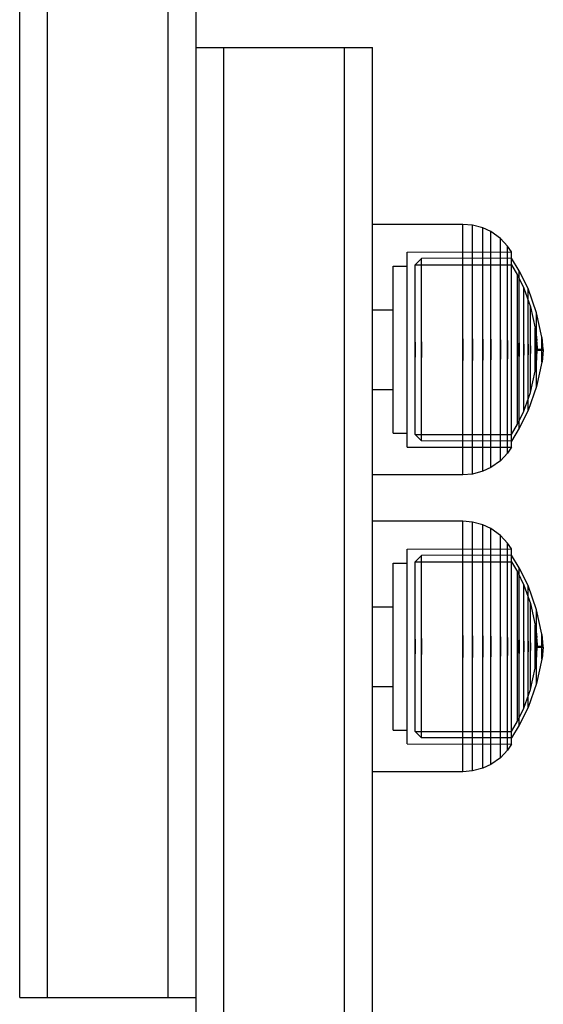
# Model space of a CAD drawing. Units: millimetres. Extents: x 1150 to 7032, y 1051 to 10426.
# Drawn here: x 4239 to 4296, y 3119 to 3225 of the extents above; entities that cross this region are included whole.
import ezdxf

# ---------------------------------------------------------------- set-up
doc = ezdxf.new("R2010")
doc.units = ezdxf.units.MM

msp = doc.modelspace()

# ---------------------------------------------------------------- linework, layer by layer
for p, q in [((4258.21, 3125.98), (4258.21, 3428.65)), ((4239.21, 3147.86), (4239.21, 3420.61)), ((4242.21, 3147.86), (4242.21, 3420.61)), ((4242.21, 3147.86), (4242.21, 3420.61)), ((4255.21, 3147.86), (4255.21, 3420.61)), ((4255.21, 3147.86), (4255.21, 3420.61)), ((4258.21, 3147.86), (4258.21, 3420.61)), ((4258.21, 3221.88), (4258.21, 3222.34)), ((4258.21, 3222.34), (4261.21, 3222.34)), ((4258.21, 3220.53), (4258.21, 3221.88)), ((4261.21, 3221.88), (4261.21, 3222.34)), ((4261.21, 3222.34), (4274.21, 3222.34)), ((4261.21, 3221.88), (4261.21, 3222.34)), ((4261.21, 3220.53), (4261.21, 3221.88)), ((4261.21, 3220.53), (4261.21, 3221.88)), ((4274.21, 3221.88), (4274.21, 3222.34)), ((4274.21, 3221.88), (4274.21, 3222.34)), ((4274.21, 3222.34), (4277.21, 3222.34)), ((4274.21, 3220.53), (4274.21, 3221.88)), ((4274.21, 3220.53), (4274.21, 3221.88)), ((4277.21, 3221.88), (4277.21, 3222.34)), ((4277.21, 3220.53), (4277.21, 3221.88)), ((4258.21, 3218.32), (4258.21, 3220.53)), ((4261.21, 3218.32), (4261.21, 3220.53)), ((4261.21, 3218.32), (4261.21, 3220.53)), ((4274.21, 3218.32), (4274.21, 3220.53)), ((4274.21, 3218.32), (4274.21, 3220.53)), ((4277.21, 3218.32), (4277.21, 3220.53)), ((4258.21, 3215.32), (4258.21, 3218.32)), ((4261.21, 3215.32), (4261.21, 3218.32)), ((4261.21, 3215.32), (4261.21, 3218.32)), ((4274.21, 3215.32), (4274.21, 3218.32)), ((4274.21, 3215.32), (4274.21, 3218.32)), ((4277.21, 3215.32), (4277.21, 3218.32)), ((4258.21, 3211.62), (4258.21, 3215.32)), ((4261.21, 3211.62), (4261.21, 3215.32)), ((4261.21, 3211.62), (4261.21, 3215.32)), ((4274.21, 3211.62), (4274.21, 3215.32)), ((4274.21, 3211.62), (4274.21, 3215.32)), ((4277.21, 3211.62), (4277.21, 3215.32)), ((4258.21, 3207.34), (4258.21, 3211.62)), ((4261.21, 3207.34), (4261.21, 3211.62)), ((4261.21, 3207.34), (4261.21, 3211.62)), ((4274.21, 3207.34), (4274.21, 3211.62)), ((4274.21, 3207.34), (4274.21, 3211.62)), ((4277.21, 3207.34), (4277.21, 3211.62)), ((4258.21, 3202.6), (4258.21, 3207.34)), ((4261.21, 3202.6), (4261.21, 3207.34)), ((4261.21, 3202.6), (4261.21, 3207.34)), ((4274.21, 3202.6), (4274.21, 3207.34)), ((4274.21, 3202.6), (4274.21, 3207.34)), ((4277.21, 3202.6), (4277.21, 3207.34)), ((4286.96, 3203.27), (4277.21, 3203.27)), ((4277.21, 3202.86), (4277.21, 3203.27)), ((4277.21, 3202.06), (4277.21, 3202.86)), ((4288, 3203.18), (4286.96, 3203.27)), ((4286.96, 3202.86), (4286.96, 3203.27)), ((4286.96, 3202.06), (4286.96, 3202.86)), ((4288, 3202.78), (4288, 3203.18)), ((4289.1, 3202.89), (4288, 3203.18)), ((4288, 3201.97), (4288, 3202.78)), ((4289.1, 3202.49), (4289.1, 3202.89)), ((4289.95, 3202.49), (4289.1, 3202.89)), ((4258.21, 3197.54), (4258.21, 3202.6)), ((4261.21, 3197.54), (4261.21, 3202.6)), ((4261.21, 3197.54), (4261.21, 3202.6)), ((4274.21, 3197.54), (4274.21, 3202.6)), ((4274.21, 3197.54), (4274.21, 3202.6)), ((4277.21, 3197.54), (4277.21, 3202.6)), ((4277.21, 3200.87), (4277.21, 3202.06)), ((4286.96, 3200.87), (4286.96, 3202.06)), ((4288, 3200.8), (4288, 3201.97)), ((4289.1, 3201.7), (4289.1, 3202.49)), ((4289.1, 3200.56), (4289.1, 3201.7)), ((4290.99, 3201.75), (4289.95, 3202.49)), ((4289.95, 3202.1), (4289.95, 3202.49)), ((4289.95, 3201.34), (4289.95, 3202.1)), ((4291.76, 3200.93), (4290.99, 3201.75)), ((4290.99, 3201.38), (4290.99, 3201.75)), ((4277.21, 3199.36), (4277.21, 3200.87)), ((4286.96, 3199.36), (4286.96, 3200.87)), ((4288, 3199.29), (4288, 3200.8)), ((4289.95, 3200.23), (4289.95, 3201.34)), ((4290.99, 3200.67), (4290.99, 3201.38)), ((4290.99, 3199.62), (4290.99, 3200.67)), ((4292.19, 3200.3), (4291.76, 3200.93)), ((4291.76, 3200.59), (4291.76, 3200.93)), ((4280.96, 3200.27), (4292.19, 3200.3)), ((4280.96, 3199.95), (4280.96, 3200.27)), ((4280.96, 3199.33), (4280.96, 3199.95)), ((4282.49, 3199.61), (4281.82, 3198.92)), ((4292.19, 3199.62), (4282.49, 3199.61)), ((4282.49, 3199.31), (4282.49, 3199.61)), ((4289.1, 3199.08), (4289.1, 3200.56)), ((4289.95, 3198.8), (4289.95, 3200.23)), ((4290.99, 3198.27), (4290.99, 3199.62)), ((4291.76, 3199.92), (4291.76, 3200.59)), ((4291.76, 3198.95), (4291.76, 3199.92)), ((4292.19, 3199.98), (4292.19, 3200.3)), ((4292.19, 3199.35), (4292.19, 3199.98)), ((4293.03, 3198.25), (4292.19, 3199.62)), ((4292.19, 3199.32), (4292.19, 3199.62)), ((4277.21, 3197.55), (4277.21, 3199.36)), ((4279.46, 3198.77), (4280.96, 3198.77)), ((4279.46, 3198.5), (4279.46, 3198.77)), ((4280.96, 3198.41), (4280.96, 3199.33)), ((4281.82, 3198.92), (4292.19, 3198.93)), ((4281.82, 3198.64), (4281.82, 3198.92)), ((4281.82, 3198.09), (4281.82, 3198.64)), ((4282.49, 3198.72), (4282.49, 3199.31)), ((4282.49, 3197.86), (4282.49, 3198.72)), ((4286.96, 3197.55), (4286.96, 3199.36)), ((4288, 3197.49), (4288, 3199.29)), ((4289.1, 3197.32), (4289.1, 3199.08)), ((4289.95, 3197.09), (4289.95, 3198.8)), ((4291.76, 3197.69), (4291.76, 3198.95)), ((4292.19, 3198.43), (4292.19, 3199.35)), ((4292.19, 3198.73), (4292.19, 3199.32)), ((4292.19, 3198.93), (4292.84, 3197.81)), ((4292.19, 3197.87), (4292.19, 3198.73)), ((4258.21, 3192.34), (4258.21, 3197.54)), ((4261.21, 3192.34), (4261.21, 3197.54)), ((4261.21, 3192.34), (4261.21, 3197.54)), ((4274.21, 3192.34), (4274.21, 3197.54)), ((4274.21, 3192.34), (4274.21, 3197.54)), ((4277.21, 3195.5), (4277.21, 3197.55)), ((4277.21, 3192.34), (4277.21, 3197.54)), ((4279.46, 3197.96), (4279.46, 3198.5)), ((4279.46, 3197.17), (4279.46, 3197.96)), ((4280.96, 3197.23), (4280.96, 3198.41)), ((4281.82, 3197.29), (4281.82, 3198.09)), ((4282.49, 3196.76), (4282.49, 3197.86)), ((4286.96, 3195.5), (4286.96, 3197.55)), ((4288, 3195.46), (4288, 3197.49)), ((4290.99, 3196.67), (4290.99, 3198.27)), ((4291.76, 3196.2), (4291.76, 3197.69)), ((4292.19, 3197.24), (4292.19, 3198.43)), ((4292.19, 3196.76), (4292.19, 3197.87)), ((4292.84, 3197.81), (4293.51, 3196.4)), ((4292.84, 3197.57), (4292.84, 3197.81)), ((4292.84, 3197.09), (4292.84, 3197.57)), ((4293.97, 3196.35), (4293.03, 3198.25)), ((4293.03, 3197.99), (4293.03, 3198.25)), ((4293.03, 3197.48), (4293.03, 3197.99)), ((4293.03, 3196.74), (4293.03, 3197.48)), ((4279.46, 3196.16), (4279.46, 3197.17)), ((4280.96, 3195.82), (4280.96, 3197.23)), ((4281.82, 3196.26), (4281.82, 3197.29)), ((4282.49, 3195.44), (4282.49, 3196.76)), ((4289.1, 3195.34), (4289.1, 3197.32)), ((4289.95, 3195.17), (4289.95, 3197.09)), ((4290.99, 3194.85), (4290.99, 3196.67)), ((4292.19, 3195.83), (4292.19, 3197.24)), ((4292.19, 3195.44), (4292.19, 3196.76)), ((4292.84, 3196.38), (4292.84, 3197.09)), ((4293.03, 3195.79), (4293.03, 3196.74)), ((4293.51, 3196.4), (4294.23, 3194.4)), ((4293.51, 3196.2), (4293.51, 3196.4)), ((4277.21, 3193.28), (4277.21, 3195.5)), ((4279.46, 3194.96), (4279.46, 3196.16)), ((4280.96, 3194.23), (4280.96, 3195.82)), ((4281.82, 3195.04), (4281.82, 3196.26)), ((4282.49, 3193.95), (4282.49, 3195.44)), ((4286.96, 3193.28), (4286.96, 3195.5)), ((4288, 3193.26), (4288, 3195.46)), ((4289.1, 3193.18), (4289.1, 3195.34)), ((4291.76, 3194.51), (4291.76, 3196.2)), ((4292.19, 3194.24), (4292.19, 3195.83)), ((4292.19, 3193.95), (4292.19, 3195.44)), ((4292.84, 3195.48), (4292.84, 3196.38)), ((4292.84, 3194.4), (4292.84, 3195.48)), ((4293.03, 3194.65), (4293.03, 3195.79)), ((4293.51, 3195.8), (4293.51, 3196.2)), ((4293.51, 3195.22), (4293.51, 3195.8)), ((4293.97, 3196.15), (4293.97, 3196.35)), ((4294.9, 3193.74), (4293.97, 3196.35)), ((4293.97, 3195.76), (4293.97, 3196.15)), ((4293.97, 3195.18), (4293.97, 3195.76)), ((4279.46, 3193.59), (4279.46, 3194.96)), ((4281.82, 3193.65), (4281.82, 3195.04)), ((4289.95, 3193.08), (4289.95, 3195.17)), ((4290.99, 3192.88), (4290.99, 3194.85)), ((4291.76, 3192.67), (4291.76, 3194.51)), ((4292.84, 3193.18), (4292.84, 3194.4)), ((4293.03, 3193.37), (4293.03, 3194.65)), ((4293.51, 3194.48), (4293.51, 3195.22)), ((4293.51, 3193.59), (4293.51, 3194.48)), ((4293.97, 3194.44), (4293.97, 3195.18)), ((4293.97, 3193.56), (4293.97, 3194.44)), ((4294.23, 3194.4), (4294.75, 3192.1)), ((4294.23, 3194.26), (4294.23, 3194.4)), ((4277.21, 3194.07), (4279.46, 3194.07)), ((4277.21, 3190.95), (4277.21, 3193.28)), ((4279.46, 3192.11), (4279.46, 3193.59)), ((4280.96, 3192.5), (4280.96, 3194.23)), ((4281.82, 3192.15), (4281.82, 3193.65)), ((4282.49, 3192.33), (4282.49, 3193.95)), ((4286.96, 3190.95), (4286.96, 3193.28)), ((4288, 3190.95), (4288, 3193.26)), ((4292.19, 3192.51), (4292.19, 3194.24)), ((4292.19, 3192.33), (4292.19, 3193.95)), ((4293.03, 3191.98), (4293.03, 3193.37)), ((4293.51, 3192.58), (4293.51, 3193.59)), ((4293.97, 3192.56), (4293.97, 3193.56)), ((4294.23, 3193.98), (4294.23, 3194.26)), ((4294.23, 3193.58), (4294.23, 3193.98)), ((4294.23, 3193.06), (4294.23, 3193.58)), ((4294.9, 3193.62), (4294.9, 3193.74)), ((4295.47, 3191.11), (4294.9, 3193.74)), ((4294.9, 3193.38), (4294.9, 3193.62)), ((4294.9, 3193.04), (4294.9, 3193.38)), ((4258.21, 3190.28), (4258.21, 3192.34)), ((4261.21, 3190.28), (4261.21, 3192.34)), ((4261.21, 3190.28), (4261.21, 3192.34)), ((4274.21, 3190.28), (4274.21, 3192.34)), ((4274.21, 3190.28), (4274.21, 3192.34)), ((4277.21, 3190.28), (4277.21, 3192.34)), ((4280.96, 3190.69), (4280.96, 3192.5)), ((4281.82, 3190.57), (4281.82, 3192.15)), ((4282.49, 3190.63), (4282.49, 3192.33)), ((4289.1, 3190.92), (4289.1, 3193.18)), ((4289.95, 3190.89), (4289.95, 3193.08)), ((4290.99, 3190.82), (4290.99, 3192.88)), ((4291.76, 3190.75), (4291.76, 3192.67)), ((4292.19, 3190.69), (4292.19, 3192.51)), ((4292.19, 3190.63), (4292.19, 3192.33)), ((4292.84, 3191.86), (4292.84, 3193.18)), ((4293.51, 3191.49), (4293.51, 3192.58)), ((4293.97, 3191.48), (4293.97, 3192.56)), ((4294.23, 3192.44), (4294.23, 3193.06)), ((4294.23, 3191.74), (4294.23, 3192.44)), ((4294.9, 3192.59), (4294.9, 3193.04)), ((4294.9, 3192.06), (4294.9, 3192.59)), ((4279.46, 3190.56), (4279.46, 3192.11)), ((4292.84, 3190.48), (4292.84, 3191.86)), ((4293.03, 3190.51), (4293.03, 3191.98)), ((4293.51, 3190.35), (4293.51, 3191.49)), ((4293.97, 3190.35), (4293.97, 3191.48)), ((4294.23, 3190.98), (4294.23, 3191.74)), ((4294.75, 3192.03), (4294.75, 3192.1)), ((4294.75, 3191.89), (4294.75, 3192.03)), ((4294.75, 3191.68), (4294.75, 3191.89)), ((4294.75, 3191.42), (4294.75, 3191.68)), ((4294.75, 3191.11), (4294.75, 3191.42)), ((4294.75, 3190.76), (4294.75, 3191.11)), ((4294.76, 3192.03), (4294.92, 3190.76)), ((4294.9, 3191.46), (4294.9, 3192.06)), ((4294.9, 3190.8), (4294.9, 3191.46)), ((4295.47, 3191.07), (4295.47, 3191.11)), ((4258.21, 3079.13), (4258.21, 3190.28)), ((4261.21, 3079.13), (4261.21, 3190.28)), ((4261.21, 3079.13), (4261.21, 3190.28)), ((4274.21, 3079.13), (4274.21, 3190.28)), ((4274.21, 3079.13), (4274.21, 3190.28)), ((4277.21, 3188.59), (4277.21, 3190.95)), ((4277.21, 3079.13), (4277.21, 3190.28)), ((4279.46, 3188.99), (4279.46, 3190.56)), ((4280.96, 3188.85), (4280.96, 3190.69)), ((4281.82, 3190.57), (4281.82, 3188.97)), ((4281.82, 3188.97), (4281.82, 3190.57)), ((4282.49, 3190.63), (4282.49, 3188.91)), ((4282.49, 3188.91), (4282.49, 3190.63)), ((4286.96, 3190.95), (4286.96, 3188.59)), ((4286.96, 3188.59), (4286.96, 3190.95)), ((4288, 3190.95), (4288, 3188.6)), ((4288, 3188.6), (4288, 3190.95)), ((4289.1, 3190.92), (4289.1, 3188.63)), ((4289.1, 3188.63), (4289.1, 3190.92)), ((4289.95, 3190.89), (4289.95, 3188.66)), ((4289.95, 3188.66), (4289.95, 3190.89)), ((4290.99, 3190.82), (4290.99, 3188.73)), ((4290.99, 3188.73), (4290.99, 3190.82)), ((4291.76, 3190.75), (4291.76, 3188.8)), ((4291.76, 3188.8), (4291.76, 3190.75)), ((4292.19, 3188.85), (4292.19, 3190.69)), ((4292.19, 3188.91), (4292.19, 3190.63)), ((4292.84, 3190.48), (4292.84, 3189.07)), ((4292.84, 3189.07), (4292.84, 3190.48)), ((4293.03, 3190.51), (4293.03, 3189.03)), ((4293.03, 3189.03), (4293.03, 3190.51)), ((4293.51, 3190.35), (4293.51, 3189.19)), ((4293.51, 3189.19), (4293.51, 3190.35)), ((4293.97, 3190.35), (4293.97, 3189.2)), ((4293.97, 3189.2), (4293.97, 3190.35)), ((4294.23, 3190.18), (4294.23, 3190.98)), ((4294.23, 3190.18), (4294.23, 3189.37)), ((4294.23, 3189.37), (4294.23, 3190.18)), ((4294.75, 3190.38), (4294.75, 3190.76)), ((4294.75, 3189.98), (4294.75, 3190.38)), ((4294.9, 3190.12), (4294.9, 3190.8)), ((4294.9, 3190.12), (4294.9, 3189.43)), ((4294.9, 3189.43), (4294.9, 3190.12)), ((4294.92, 3190.73), (4294.92, 3190.76)), ((4294.92, 3190.67), (4294.92, 3190.73)), ((4294.92, 3190.59), (4294.92, 3190.67)), ((4294.92, 3190.59), (4294.96, 3189.82)), ((4294.92, 3190.48), (4294.92, 3190.59)), ((4294.92, 3190.34), (4294.92, 3190.48)), ((4294.92, 3190.19), (4294.92, 3190.34)), ((4294.92, 3190.03), (4294.92, 3190.19)), ((4294.92, 3189.86), (4294.92, 3190.03)), ((4295.47, 3190.99), (4295.47, 3191.07)), ((4295.47, 3190.88), (4295.47, 3190.99)), ((4295.47, 3190.72), (4295.47, 3190.88)), ((4295.47, 3190.54), (4295.47, 3190.72)), ((4295.47, 3190.34), (4295.47, 3190.54)), ((4295.47, 3190.12), (4295.47, 3190.34)), ((4295.47, 3189.89), (4295.47, 3190.12)), ((4295.61, 3189.82), (4295.48, 3191.07)), ((4279.46, 3187.43), (4279.46, 3188.99)), ((4281.82, 3187.4), (4281.82, 3188.97)), ((4292.84, 3187.68), (4292.84, 3189.07)), ((4293.03, 3187.57), (4293.03, 3189.03)), ((4293.51, 3188.05), (4293.51, 3189.19)), ((4293.97, 3188.06), (4293.97, 3189.2)), ((4294.23, 3188.57), (4294.23, 3189.37)), ((4294.75, 3189.98), (4294.75, 3189.57)), ((4294.75, 3189.57), (4294.75, 3189.98)), ((4294.75, 3189.17), (4294.75, 3189.57)), ((4294.75, 3188.79), (4294.75, 3189.17)), ((4294.9, 3188.74), (4294.9, 3189.43)), ((4294.92, 3189.86), (4294.92, 3189.69)), ((4294.92, 3189.69), (4294.92, 3189.86)), ((4294.92, 3188.96), (4294.96, 3189.72)), ((4294.92, 3189.52), (4294.92, 3189.69)), ((4294.92, 3189.35), (4294.92, 3189.52)), ((4294.92, 3189.2), (4294.92, 3189.35)), ((4294.92, 3189.07), (4294.92, 3189.2)), ((4294.92, 3188.96), (4294.92, 3189.07)), ((4294.96, 3189.82), (4295.61, 3189.82)), ((4294.96, 3189.8), (4294.96, 3189.81)), ((4294.96, 3189.79), (4294.96, 3189.8)), ((4294.96, 3189.77), (4294.96, 3189.79)), ((4294.96, 3189.78), (4294.96, 3189.77)), ((4294.96, 3189.75), (4294.96, 3189.77)), ((4294.96, 3189.74), (4294.96, 3189.75)), ((4294.96, 3189.74), (4294.96, 3189.73)), ((4294.96, 3189.72), (4295.61, 3189.72)), ((4295.47, 3189.89), (4295.47, 3189.66)), ((4295.47, 3189.66), (4295.47, 3189.89)), ((4295.47, 3189.42), (4295.47, 3189.66)), ((4295.47, 3189.2), (4295.47, 3189.42)), ((4295.47, 3189), (4295.47, 3189.2)), ((4295.47, 3188.82), (4295.47, 3189)), ((4295.61, 3189.72), (4295.48, 3188.47)), ((4295.61, 3189.8), (4295.61, 3189.81)), ((4295.61, 3189.79), (4295.61, 3189.8)), ((4295.61, 3189.77), (4295.61, 3189.79)), ((4295.61, 3189.78), (4295.61, 3189.77)), ((4295.61, 3189.75), (4295.61, 3189.77)), ((4295.61, 3189.74), (4295.61, 3189.75)), ((4295.61, 3189.74), (4295.61, 3189.73)), ((4277.21, 3186.27), (4277.21, 3188.59)), ((4280.96, 3187.05), (4280.96, 3188.85)), ((4282.49, 3187.22), (4282.49, 3188.91)), ((4286.96, 3186.27), (4286.96, 3188.59)), ((4288, 3186.29), (4288, 3188.6)), ((4289.1, 3186.37), (4289.1, 3188.63)), ((4289.95, 3186.47), (4289.95, 3188.66)), ((4290.99, 3186.66), (4290.99, 3188.73)), ((4291.76, 3186.87), (4291.76, 3188.8)), ((4292.19, 3187.21), (4292.19, 3188.91)), ((4292.19, 3187.04), (4292.19, 3188.85)), ((4293.51, 3186.96), (4293.51, 3188.05)), ((4293.97, 3186.98), (4293.97, 3188.06)), ((4294.23, 3187.81), (4294.23, 3188.57)), ((4294.75, 3188.44), (4294.75, 3188.79)), ((4294.75, 3188.12), (4294.75, 3188.44)), ((4294.75, 3187.86), (4294.75, 3188.12)), ((4294.76, 3187.52), (4294.92, 3188.78)), ((4294.9, 3188.09), (4294.9, 3188.74)), ((4295.47, 3188.43), (4294.9, 3185.8)), ((4294.9, 3187.49), (4294.9, 3188.09)), ((4294.92, 3188.87), (4294.92, 3188.96)), ((4294.92, 3188.81), (4294.92, 3188.87)), ((4294.92, 3188.78), (4294.92, 3188.81)), ((4295.47, 3188.67), (4295.47, 3188.82)), ((4295.47, 3188.55), (4295.47, 3188.67)), ((4295.47, 3188.47), (4295.47, 3188.55)), ((4295.47, 3188.43), (4295.47, 3188.47)), ((4279.46, 3185.96), (4279.46, 3187.43)), ((4280.96, 3185.32), (4280.96, 3187.05)), ((4281.82, 3185.89), (4281.82, 3187.4)), ((4282.49, 3185.6), (4282.49, 3187.22)), ((4291.76, 3185.04), (4291.76, 3186.87)), ((4292.19, 3185.59), (4292.19, 3187.21)), ((4292.19, 3185.31), (4292.19, 3187.04)), ((4292.84, 3186.36), (4292.84, 3187.68)), ((4293.03, 3186.18), (4293.03, 3187.57)), ((4293.51, 3185.96), (4293.51, 3186.96)), ((4293.97, 3185.99), (4293.97, 3186.98)), ((4294.23, 3187.11), (4294.23, 3187.81)), ((4294.23, 3185.14), (4294.75, 3187.45)), ((4294.23, 3186.49), (4294.23, 3187.11)), ((4294.75, 3187.66), (4294.75, 3187.86)), ((4294.75, 3187.52), (4294.75, 3187.66)), ((4294.75, 3187.45), (4294.75, 3187.52)), ((4294.9, 3186.96), (4294.9, 3187.49)), ((4294.9, 3186.51), (4294.9, 3186.96)), ((4277.21, 3184.05), (4277.21, 3186.27)), ((4279.46, 3184.59), (4279.46, 3185.96)), ((4281.82, 3184.51), (4281.82, 3185.89)), ((4286.96, 3184.05), (4286.96, 3186.27)), ((4288, 3184.08), (4288, 3186.29)), ((4289.1, 3184.21), (4289.1, 3186.37)), ((4289.95, 3184.38), (4289.95, 3186.47)), ((4290.99, 3184.69), (4290.99, 3186.66)), ((4292.84, 3185.14), (4292.84, 3186.36)), ((4293.03, 3184.89), (4293.03, 3186.18)), ((4293.51, 3185.07), (4293.51, 3185.96)), ((4293.97, 3185.1), (4293.97, 3185.99)), ((4294.9, 3185.8), (4293.97, 3183.2)), ((4294.23, 3185.97), (4294.23, 3186.49)), ((4294.23, 3185.56), (4294.23, 3185.97)), ((4294.9, 3186.16), (4294.9, 3186.51)), ((4294.9, 3185.93), (4294.9, 3186.16)), ((4294.9, 3185.8), (4294.9, 3185.93)), ((4277.21, 3185.48), (4279.46, 3185.48)), ((4280.96, 3183.73), (4280.96, 3185.32)), ((4282.49, 3184.11), (4282.49, 3185.6)), ((4291.76, 3183.35), (4291.76, 3185.04)), ((4292.19, 3184.1), (4292.19, 3185.59)), ((4292.19, 3183.71), (4292.19, 3185.31)), ((4292.84, 3184.07), (4292.84, 3185.14)), ((4293.03, 3183.76), (4293.03, 3184.89)), ((4293.51, 3183.15), (4294.23, 3185.14)), ((4293.51, 3184.32), (4293.51, 3185.07)), ((4293.97, 3184.36), (4293.97, 3185.1)), ((4294.23, 3185.28), (4294.23, 3185.56)), ((4294.23, 3185.14), (4294.23, 3185.28)), ((4277.21, 3182), (4277.21, 3184.05)), ((4279.46, 3183.38), (4279.46, 3184.59)), ((4280.96, 3182.32), (4280.96, 3183.73)), ((4281.82, 3183.28), (4281.82, 3184.51)), ((4282.49, 3182.79), (4282.49, 3184.11)), ((4286.96, 3182), (4286.96, 3184.05)), ((4288, 3182.05), (4288, 3184.08)), ((4289.1, 3182.22), (4289.1, 3184.21)), ((4289.95, 3182.45), (4289.95, 3184.38)), ((4290.99, 3182.88), (4290.99, 3184.69)), ((4292.19, 3182.78), (4292.19, 3184.1)), ((4292.19, 3182.3), (4292.19, 3183.71)), ((4292.84, 3183.16), (4292.84, 3184.07)), ((4293.03, 3182.8), (4293.03, 3183.76)), ((4293.51, 3183.74), (4293.51, 3184.32)), ((4293.51, 3183.35), (4293.51, 3183.74)), ((4293.97, 3183.79), (4293.97, 3184.36)), ((4293.97, 3183.39), (4293.97, 3183.79)), ((4279.46, 3182.37), (4279.46, 3183.38)), ((4281.82, 3182.25), (4281.82, 3183.28)), ((4282.49, 3181.68), (4282.49, 3182.79)), ((4290.99, 3181.27), (4290.99, 3182.88)), ((4291.76, 3181.85), (4291.76, 3183.35)), ((4292.19, 3181.67), (4292.19, 3182.78)), ((4292.84, 3182.46), (4292.84, 3183.16)), ((4292.84, 3181.73), (4293.51, 3183.15)), ((4293.97, 3183.2), (4293.03, 3181.3)), ((4293.03, 3182.06), (4293.03, 3182.8)), ((4293.51, 3183.15), (4293.51, 3183.35)), ((4293.97, 3183.2), (4293.97, 3183.39)), ((4277.21, 3180.19), (4277.21, 3182)), ((4279.46, 3181.59), (4279.46, 3182.37)), ((4279.46, 3181.05), (4279.46, 3181.59)), ((4280.96, 3181.14), (4280.96, 3182.32)), ((4281.82, 3181.45), (4281.82, 3182.25)), ((4282.49, 3180.82), (4282.49, 3181.68)), ((4286.96, 3180.19), (4286.96, 3182)), ((4288, 3180.25), (4288, 3182.05)), ((4289.1, 3180.46), (4289.1, 3182.22)), ((4289.95, 3180.75), (4289.95, 3182.45)), ((4291.76, 3180.6), (4291.76, 3181.85)), ((4292.19, 3181.12), (4292.19, 3182.3)), ((4292.19, 3180.62), (4292.84, 3181.73)), ((4292.19, 3180.81), (4292.19, 3181.67)), ((4292.84, 3181.98), (4292.84, 3182.46)), ((4292.84, 3181.73), (4292.84, 3181.98)), ((4293.03, 3181.55), (4293.03, 3182.06)), ((4293.03, 3181.3), (4293.03, 3181.55)), ((4279.46, 3180.77), (4279.46, 3181.05)), ((4279.46, 3180.77), (4280.96, 3180.77)), ((4280.96, 3180.22), (4280.96, 3181.14)), ((4281.82, 3180.91), (4281.82, 3181.45)), ((4281.82, 3180.63), (4281.82, 3180.91)), ((4282.49, 3179.93), (4281.82, 3180.63)), ((4281.82, 3180.63), (4292.19, 3180.62)), ((4282.49, 3180.23), (4282.49, 3180.82)), ((4289.95, 3179.32), (4289.95, 3180.75)), ((4290.99, 3179.93), (4290.99, 3181.27)), ((4291.76, 3179.62), (4291.76, 3180.6)), ((4293.03, 3181.3), (4292.19, 3179.92)), ((4292.19, 3180.2), (4292.19, 3181.12)), ((4292.19, 3180.22), (4292.19, 3180.81)), ((4277.21, 3178.67), (4277.21, 3180.19)), ((4280.96, 3179.59), (4280.96, 3180.22)), ((4280.96, 3179.27), (4280.96, 3179.59)), ((4282.49, 3179.93), (4282.49, 3180.23)), ((4292.19, 3179.92), (4282.49, 3179.93)), ((4286.96, 3178.67), (4286.96, 3180.19)), ((4288, 3178.75), (4288, 3180.25)), ((4289.1, 3178.99), (4289.1, 3180.46)), ((4290.99, 3178.88), (4290.99, 3179.93)), ((4291.76, 3178.95), (4291.76, 3179.62)), ((4292.19, 3179.92), (4292.19, 3180.22)), ((4292.19, 3179.57), (4292.19, 3180.2)), ((4292.19, 3179.25), (4292.19, 3179.57)), ((4277.21, 3177.49), (4277.21, 3178.67)), ((4280.96, 3179.27), (4292.19, 3179.25)), ((4286.96, 3177.49), (4286.96, 3178.67)), ((4288, 3177.57), (4288, 3178.75)), ((4289.1, 3177.84), (4289.1, 3178.99)), ((4289.95, 3178.21), (4289.95, 3179.32)), ((4290.99, 3178.16), (4290.99, 3178.88)), ((4291.76, 3178.61), (4290.99, 3177.8)), ((4292.19, 3179.25), (4291.76, 3178.61)), ((4291.76, 3178.61), (4291.76, 3178.95)), ((4277.21, 3176.68), (4277.21, 3177.49)), ((4286.96, 3176.68), (4286.96, 3177.49)), ((4288, 3176.77), (4288, 3177.57)), ((4289.1, 3177.06), (4289.1, 3177.84)), ((4289.95, 3177.45), (4289.95, 3178.21)), ((4290.99, 3177.8), (4289.95, 3177.06)), ((4289.95, 3177.06), (4289.95, 3177.45)), ((4290.99, 3177.8), (4290.99, 3178.16)), ((4277.21, 3176.27), (4277.21, 3176.68)), ((4286.96, 3176.27), (4277.21, 3176.27)), ((4286.96, 3176.27), (4286.96, 3176.68)), ((4288, 3176.36), (4286.96, 3176.27)), ((4288, 3176.36), (4288, 3176.77)), ((4289.1, 3176.66), (4288, 3176.36)), ((4289.1, 3176.66), (4289.1, 3177.06)), ((4289.95, 3177.06), (4289.1, 3176.66)), ((4286.96, 3171.27), (4277.21, 3171.27)), ((4277.21, 3170.86), (4277.21, 3171.27)), ((4288, 3171.18), (4286.96, 3171.27)), ((4286.96, 3170.86), (4286.96, 3171.27)), ((4288, 3170.77), (4288, 3171.18)), ((4289.1, 3170.88), (4288, 3171.18)), ((4277.21, 3170.05), (4277.21, 3170.86)), ((4277.21, 3168.87), (4277.21, 3170.05)), ((4286.96, 3170.05), (4286.96, 3170.86)), ((4286.96, 3168.87), (4286.96, 3170.05)), ((4288, 3169.97), (4288, 3170.77)), ((4288, 3168.79), (4288, 3169.97)), ((4289.1, 3170.48), (4289.1, 3170.88)), ((4289.95, 3170.48), (4289.1, 3170.88)), ((4289.1, 3169.7), (4289.1, 3170.48)), ((4290.99, 3169.74), (4289.95, 3170.48)), ((4289.95, 3170.09), (4289.95, 3170.48)), ((4289.95, 3169.33), (4289.95, 3170.09)), ((4277.21, 3167.35), (4277.21, 3168.87)), ((4286.96, 3167.35), (4286.96, 3168.87)), ((4289.1, 3168.55), (4289.1, 3169.7)), ((4289.95, 3168.22), (4289.95, 3169.33)), ((4291.76, 3168.92), (4290.99, 3169.74)), ((4290.99, 3169.38), (4290.99, 3169.74)), ((4290.99, 3168.66), (4290.99, 3169.38)), ((4292.19, 3168.29), (4291.76, 3168.92)), ((4291.76, 3168.59), (4291.76, 3168.92)), ((4280.96, 3168.27), (4292.19, 3168.29)), ((4280.96, 3167.95), (4280.96, 3168.27)), ((4280.96, 3167.32), (4280.96, 3167.95)), ((4288, 3167.29), (4288, 3168.79)), ((4289.1, 3167.07), (4289.1, 3168.55)), ((4289.95, 3166.79), (4289.95, 3168.22)), ((4290.99, 3167.61), (4290.99, 3168.66)), ((4291.76, 3167.92), (4291.76, 3168.59)), ((4291.76, 3166.94), (4291.76, 3167.92)), ((4292.19, 3167.97), (4292.19, 3168.29)), ((4292.19, 3167.34), (4292.19, 3167.97)), ((4277.21, 3165.54), (4277.21, 3167.35)), ((4279.46, 3166.77), (4280.96, 3166.77)), ((4279.46, 3166.49), (4279.46, 3166.77)), ((4280.96, 3166.4), (4280.96, 3167.32)), ((4282.49, 3167.6), (4281.82, 3166.91)), ((4281.82, 3166.91), (4292.19, 3166.92)), ((4281.82, 3166.63), (4281.82, 3166.91)), ((4292.19, 3167.62), (4282.49, 3167.6)), ((4282.49, 3167.31), (4282.49, 3167.6)), ((4282.49, 3166.72), (4282.49, 3167.31)), ((4282.49, 3165.86), (4282.49, 3166.72)), ((4286.96, 3165.54), (4286.96, 3167.35)), ((4288, 3165.49), (4288, 3167.29)), ((4289.1, 3165.32), (4289.1, 3167.07)), ((4289.95, 3165.09), (4289.95, 3166.79)), ((4290.99, 3166.27), (4290.99, 3167.61)), ((4291.76, 3165.69), (4291.76, 3166.94)), ((4293.03, 3166.24), (4292.19, 3167.62)), ((4292.19, 3167.32), (4292.19, 3167.62)), ((4292.19, 3166.42), (4292.19, 3167.34)), ((4292.19, 3166.73), (4292.19, 3167.32)), ((4292.19, 3166.92), (4292.84, 3165.81)), ((4292.19, 3165.86), (4292.19, 3166.73)), ((4279.46, 3165.95), (4279.46, 3166.49)), ((4279.46, 3165.17), (4279.46, 3165.95)), ((4280.96, 3165.22), (4280.96, 3166.4)), ((4281.82, 3166.09), (4281.82, 3166.63)), ((4281.82, 3165.29), (4281.82, 3166.09)), ((4282.49, 3164.75), (4282.49, 3165.86)), ((4290.99, 3164.66), (4290.99, 3166.27)), ((4291.76, 3164.19), (4291.76, 3165.69)), ((4292.19, 3165.23), (4292.19, 3166.42)), ((4292.19, 3164.76), (4292.19, 3165.86)), ((4292.84, 3165.81), (4293.51, 3164.39)), ((4292.84, 3165.56), (4292.84, 3165.81)), ((4293.97, 3164.34), (4293.03, 3166.24)), ((4293.03, 3165.98), (4293.03, 3166.24)), ((4293.03, 3165.48), (4293.03, 3165.98)), ((4277.21, 3163.49), (4277.21, 3165.54)), ((4279.46, 3164.15), (4279.46, 3165.17)), ((4280.96, 3163.81), (4280.96, 3165.22)), ((4281.82, 3164.26), (4281.82, 3165.29)), ((4282.49, 3163.43), (4282.49, 3164.75)), ((4286.96, 3163.49), (4286.96, 3165.54)), ((4288, 3163.46), (4288, 3165.49)), ((4289.1, 3163.33), (4289.1, 3165.32)), ((4289.95, 3163.16), (4289.95, 3165.09)), ((4290.99, 3162.85), (4290.99, 3164.66)), ((4292.19, 3163.82), (4292.19, 3165.23)), ((4292.19, 3163.44), (4292.19, 3164.76)), ((4292.84, 3165.08), (4292.84, 3165.56)), ((4292.84, 3164.38), (4292.84, 3165.08)), ((4293.03, 3164.74), (4293.03, 3165.48)), ((4293.03, 3163.78), (4293.03, 3164.74)), ((4277.21, 3161.27), (4277.21, 3163.49)), ((4279.46, 3162.95), (4279.46, 3164.15)), ((4280.96, 3162.22), (4280.96, 3163.81)), ((4281.82, 3163.03), (4281.82, 3164.26)), ((4286.96, 3161.27), (4286.96, 3163.49)), ((4291.76, 3162.5), (4291.76, 3164.19)), ((4292.19, 3162.23), (4292.19, 3163.82)), ((4292.84, 3163.47), (4292.84, 3164.38)), ((4293.03, 3162.65), (4293.03, 3163.78)), ((4293.51, 3164.39), (4294.23, 3162.4)), ((4293.51, 3164.19), (4293.51, 3164.39)), ((4293.51, 3163.79), (4293.51, 3164.19)), ((4293.51, 3163.22), (4293.51, 3163.79)), ((4293.97, 3164.14), (4293.97, 3164.34)), ((4294.9, 3161.73), (4293.97, 3164.34)), ((4293.97, 3163.75), (4293.97, 3164.14)), ((4293.97, 3163.18), (4293.97, 3163.75)), ((4279.46, 3161.58), (4279.46, 3162.95)), ((4281.82, 3161.65), (4281.82, 3163.03)), ((4282.49, 3161.94), (4282.49, 3163.43)), ((4288, 3161.25), (4288, 3163.46)), ((4289.1, 3161.17), (4289.1, 3163.33)), ((4289.95, 3161.07), (4289.95, 3163.16)), ((4290.99, 3160.88), (4290.99, 3162.85)), ((4291.76, 3160.67), (4291.76, 3162.5)), ((4292.19, 3161.94), (4292.19, 3163.44)), ((4292.84, 3162.4), (4292.84, 3163.47)), ((4293.03, 3161.36), (4293.03, 3162.65)), ((4293.51, 3162.47), (4293.51, 3163.22)), ((4293.51, 3161.58), (4293.51, 3162.47)), ((4293.97, 3162.44), (4293.97, 3163.18)), ((4293.97, 3161.55), (4293.97, 3162.44)), ((4277.21, 3162.06), (4279.46, 3162.06)), ((4279.46, 3160.1), (4279.46, 3161.58)), ((4280.96, 3160.49), (4280.96, 3162.22)), ((4281.82, 3160.14), (4281.82, 3161.65)), ((4282.49, 3160.32), (4282.49, 3161.94)), ((4292.19, 3160.5), (4292.19, 3162.23)), ((4292.19, 3160.33), (4292.19, 3161.94)), ((4292.84, 3161.18), (4292.84, 3162.4)), ((4293.51, 3160.58), (4293.51, 3161.58)), ((4293.97, 3160.56), (4293.97, 3161.55)), ((4294.23, 3162.4), (4294.75, 3160.09)), ((4294.23, 3162.25), (4294.23, 3162.4)), ((4294.23, 3161.98), (4294.23, 3162.25)), ((4294.23, 3161.57), (4294.23, 3161.98)), ((4294.23, 3161.05), (4294.23, 3161.57)), ((4294.9, 3161.61), (4294.9, 3161.73)), ((4295.47, 3159.11), (4294.9, 3161.73)), ((4294.9, 3161.38), (4294.9, 3161.61)), ((4294.9, 3161.03), (4294.9, 3161.38)), ((4277.21, 3158.95), (4277.21, 3161.27)), ((4280.96, 3158.68), (4280.96, 3160.49)), ((4282.49, 3158.63), (4282.49, 3160.32)), ((4286.96, 3158.95), (4286.96, 3161.27)), ((4288, 3158.94), (4288, 3161.25)), ((4289.1, 3158.91), (4289.1, 3161.17)), ((4289.95, 3158.88), (4289.95, 3161.07)), ((4290.99, 3158.81), (4290.99, 3160.88)), ((4291.76, 3158.74), (4291.76, 3160.67)), ((4292.19, 3158.69), (4292.19, 3160.5)), ((4292.19, 3158.63), (4292.19, 3160.33)), ((4292.84, 3159.86), (4292.84, 3161.18)), ((4293.03, 3159.97), (4293.03, 3161.36)), ((4293.51, 3159.49), (4293.51, 3160.58)), ((4293.97, 3159.48), (4293.97, 3160.56)), ((4294.23, 3160.43), (4294.23, 3161.05)), ((4294.23, 3159.73), (4294.23, 3160.43)), ((4294.9, 3160.58), (4294.9, 3161.03)), ((4294.9, 3160.05), (4294.9, 3160.58)), ((4279.46, 3158.55), (4279.46, 3160.1)), ((4281.82, 3158.57), (4281.82, 3160.14)), ((4292.84, 3158.47), (4292.84, 3159.86)), ((4293.03, 3158.51), (4293.03, 3159.97)), ((4293.51, 3158.35), (4293.51, 3159.49)), ((4293.97, 3158.34), (4293.97, 3159.48)), ((4294.23, 3158.97), (4294.23, 3159.73)), ((4294.75, 3160.02), (4294.75, 3160.09)), ((4294.75, 3159.88), (4294.75, 3160.02)), ((4294.75, 3159.68), (4294.75, 3159.88)), ((4294.75, 3159.42), (4294.75, 3159.68)), ((4294.75, 3159.1), (4294.75, 3159.42)), ((4294.76, 3160.02), (4294.92, 3158.76)), ((4294.9, 3159.45), (4294.9, 3160.05)), ((4294.9, 3158.8), (4294.9, 3159.45)), ((4277.21, 3156.59), (4277.21, 3158.95)), ((4279.46, 3156.98), (4279.46, 3158.55)), ((4280.96, 3156.85), (4280.96, 3158.68)), ((4281.82, 3158.57), (4281.82, 3156.97)), ((4281.82, 3156.97), (4281.82, 3158.57)), ((4282.49, 3158.63), (4282.49, 3156.91)), ((4282.49, 3156.91), (4282.49, 3158.63)), ((4286.96, 3158.95), (4286.96, 3156.59)), ((4286.96, 3156.59), (4286.96, 3158.95)), ((4288, 3158.94), (4288, 3156.59)), ((4288, 3156.59), (4288, 3158.94)), ((4289.1, 3158.91), (4289.1, 3156.62)), ((4289.1, 3156.62), (4289.1, 3158.91)), ((4289.95, 3158.88), (4289.95, 3156.65)), ((4289.95, 3156.65), (4289.95, 3158.88)), ((4290.99, 3158.81), (4290.99, 3156.72)), ((4290.99, 3156.72), (4290.99, 3158.81)), ((4291.76, 3158.74), (4291.76, 3156.79)), ((4291.76, 3156.79), (4291.76, 3158.74)), ((4292.19, 3156.85), (4292.19, 3158.69)), ((4292.19, 3156.9), (4292.19, 3158.63)), ((4292.84, 3158.47), (4292.84, 3157.06)), ((4292.84, 3157.06), (4292.84, 3158.47)), ((4293.03, 3158.51), (4293.03, 3157.02)), ((4293.03, 3157.02), (4293.03, 3158.51)), ((4293.51, 3158.35), (4293.51, 3157.19)), ((4293.51, 3157.19), (4293.51, 3158.35)), ((4293.97, 3158.34), (4293.97, 3157.19)), ((4293.97, 3157.19), (4293.97, 3158.34)), ((4294.23, 3158.17), (4294.23, 3158.97)), ((4294.75, 3158.75), (4294.75, 3159.1)), ((4294.75, 3158.37), (4294.75, 3158.75)), ((4294.75, 3157.97), (4294.75, 3158.37)), ((4294.9, 3158.11), (4294.9, 3158.8)), ((4294.92, 3158.73), (4294.92, 3158.76)), ((4294.92, 3158.67), (4294.92, 3158.73)), ((4294.92, 3158.58), (4294.92, 3158.67)), ((4294.92, 3158.58), (4294.96, 3157.82)), ((4294.92, 3158.47), (4294.92, 3158.58)), ((4294.92, 3158.34), (4294.92, 3158.47)), ((4294.92, 3158.19), (4294.92, 3158.34)), ((4295.47, 3159.07), (4295.47, 3159.11)), ((4295.47, 3158.99), (4295.47, 3159.07)), ((4295.47, 3158.87), (4295.47, 3158.99)), ((4295.47, 3158.72), (4295.47, 3158.87)), ((4295.47, 3158.54), (4295.47, 3158.72)), ((4295.47, 3158.33), (4295.47, 3158.54)), ((4295.47, 3158.11), (4295.47, 3158.33)), ((4295.61, 3157.82), (4295.48, 3159.07)), ((4293.51, 3156.04), (4293.51, 3157.19)), ((4293.97, 3156.06), (4293.97, 3157.19)), ((4294.23, 3158.17), (4294.23, 3157.36)), ((4294.23, 3157.36), (4294.23, 3158.17)), ((4294.23, 3156.56), (4294.23, 3157.36)), ((4294.75, 3157.97), (4294.75, 3157.56)), ((4294.75, 3157.56), (4294.75, 3157.97)), ((4294.75, 3157.16), (4294.75, 3157.56)), ((4294.75, 3156.78), (4294.75, 3157.16)), ((4294.9, 3158.11), (4294.9, 3157.42)), ((4294.9, 3157.42), (4294.9, 3158.11)), ((4294.9, 3156.74), (4294.9, 3157.42)), ((4294.92, 3158.02), (4294.92, 3158.19)), ((4294.92, 3157.85), (4294.92, 3158.02)), ((4294.92, 3157.85), (4294.92, 3157.68)), ((4294.92, 3157.68), (4294.92, 3157.85)), ((4294.92, 3156.95), (4294.96, 3157.72)), ((4294.92, 3157.51), (4294.92, 3157.68)), ((4294.92, 3157.35), (4294.92, 3157.51)), ((4294.92, 3157.2), (4294.92, 3157.35)), ((4294.92, 3157.06), (4294.92, 3157.2)), ((4294.96, 3157.82), (4295.61, 3157.82)), ((4294.96, 3157.79), (4294.96, 3157.81)), ((4294.96, 3157.78), (4294.96, 3157.79)), ((4294.96, 3157.76), (4294.96, 3157.78)), ((4294.96, 3157.77), (4294.96, 3157.76)), ((4294.96, 3157.74), (4294.96, 3157.76)), ((4294.96, 3157.73), (4294.96, 3157.74)), ((4294.96, 3157.73), (4294.96, 3157.73)), ((4294.96, 3157.72), (4295.61, 3157.72)), ((4295.47, 3157.88), (4295.47, 3158.11)), ((4295.47, 3157.88), (4295.47, 3157.65)), ((4295.47, 3157.65), (4295.47, 3157.88)), ((4295.47, 3157.42), (4295.47, 3157.65)), ((4295.47, 3157.2), (4295.47, 3157.42)), ((4295.47, 3156.99), (4295.47, 3157.2)), ((4295.61, 3157.72), (4295.48, 3156.47)), ((4295.61, 3157.79), (4295.61, 3157.81)), ((4295.61, 3157.78), (4295.61, 3157.79)), ((4295.61, 3157.76), (4295.61, 3157.78)), ((4295.61, 3157.77), (4295.61, 3157.76)), ((4295.61, 3157.74), (4295.61, 3157.76)), ((4295.61, 3157.73), (4295.61, 3157.74)), ((4295.61, 3157.73), (4295.61, 3157.73)), ((4277.21, 3154.26), (4277.21, 3156.59)), ((4279.46, 3155.43), (4279.46, 3156.98)), ((4280.96, 3155.04), (4280.96, 3156.85)), ((4281.82, 3155.39), (4281.82, 3156.97)), ((4282.49, 3155.21), (4282.49, 3156.91)), ((4286.96, 3154.26), (4286.96, 3156.59)), ((4288, 3154.28), (4288, 3156.59)), ((4289.1, 3154.36), (4289.1, 3156.62)), ((4289.95, 3154.46), (4289.95, 3156.65)), ((4290.99, 3154.65), (4290.99, 3156.72)), ((4291.76, 3154.87), (4291.76, 3156.79)), ((4292.19, 3155.21), (4292.19, 3156.9)), ((4292.19, 3155.03), (4292.19, 3156.85)), ((4292.84, 3155.68), (4292.84, 3157.06)), ((4293.03, 3155.56), (4293.03, 3157.02)), ((4294.23, 3155.8), (4294.23, 3156.56)), ((4294.75, 3156.43), (4294.75, 3156.78)), ((4294.75, 3156.12), (4294.75, 3156.43)), ((4294.75, 3155.86), (4294.75, 3156.12)), ((4294.76, 3155.51), (4294.92, 3156.78)), ((4294.9, 3156.08), (4294.9, 3156.74)), ((4295.47, 3156.43), (4294.9, 3153.8)), ((4294.9, 3155.48), (4294.9, 3156.08)), ((4294.92, 3156.95), (4294.92, 3157.06)), ((4294.92, 3156.87), (4294.92, 3156.95)), ((4294.92, 3156.81), (4294.92, 3156.87)), ((4294.92, 3156.78), (4294.92, 3156.81)), ((4295.47, 3156.81), (4295.47, 3156.99)), ((4295.47, 3156.66), (4295.47, 3156.81)), ((4295.47, 3156.55), (4295.47, 3156.66)), ((4295.47, 3156.47), (4295.47, 3156.55)), ((4295.47, 3156.43), (4295.47, 3156.47)), ((4279.46, 3153.95), (4279.46, 3155.43)), ((4280.96, 3153.31), (4280.96, 3155.04)), ((4281.82, 3153.89), (4281.82, 3155.39)), ((4282.49, 3153.59), (4282.49, 3155.21)), ((4292.19, 3153.59), (4292.19, 3155.21)), ((4292.19, 3153.3), (4292.19, 3155.03)), ((4292.84, 3154.36), (4292.84, 3155.68)), ((4293.03, 3154.17), (4293.03, 3155.56)), ((4293.51, 3154.95), (4293.51, 3156.04)), ((4293.97, 3154.98), (4293.97, 3156.06)), ((4294.23, 3155.1), (4294.23, 3155.8)), ((4294.23, 3153.14), (4294.75, 3155.44)), ((4294.23, 3154.48), (4294.23, 3155.1)), ((4294.75, 3155.65), (4294.75, 3155.86)), ((4294.75, 3155.51), (4294.75, 3155.65)), ((4294.75, 3155.44), (4294.75, 3155.51)), ((4294.9, 3154.95), (4294.9, 3155.48)), ((4277.21, 3152.04), (4277.21, 3154.26)), ((4279.46, 3152.58), (4279.46, 3153.95)), ((4286.96, 3152.04), (4286.96, 3154.26)), ((4288, 3152.08), (4288, 3154.28)), ((4289.1, 3152.2), (4289.1, 3154.36)), ((4289.95, 3152.37), (4289.95, 3154.46)), ((4290.99, 3152.69), (4290.99, 3154.65)), ((4291.76, 3153.03), (4291.76, 3154.87)), ((4292.84, 3153.14), (4292.84, 3154.36)), ((4293.03, 3152.89), (4293.03, 3154.17)), ((4293.51, 3153.95), (4293.51, 3154.95)), ((4293.51, 3153.06), (4293.51, 3153.95)), ((4293.97, 3153.98), (4293.97, 3154.98)), ((4293.97, 3153.1), (4293.97, 3153.98)), ((4294.23, 3153.96), (4294.23, 3154.48)), ((4294.23, 3153.55), (4294.23, 3153.96)), ((4294.9, 3154.5), (4294.9, 3154.95)), ((4294.9, 3154.16), (4294.9, 3154.5)), ((4294.9, 3153.92), (4294.9, 3154.16)), ((4277.21, 3153.47), (4279.46, 3153.47)), ((4280.96, 3151.72), (4280.96, 3153.31)), ((4281.82, 3152.5), (4281.82, 3153.89)), ((4282.49, 3152.1), (4282.49, 3153.59)), ((4291.76, 3151.34), (4291.76, 3153.03)), ((4292.19, 3152.1), (4292.19, 3153.59)), ((4292.19, 3151.71), (4292.19, 3153.3)), ((4292.84, 3152.06), (4292.84, 3153.14)), ((4293.03, 3151.75), (4293.03, 3152.89)), ((4293.51, 3151.14), (4294.23, 3153.14)), ((4293.51, 3152.32), (4293.51, 3153.06)), ((4294.9, 3153.8), (4293.97, 3151.19)), ((4293.97, 3152.36), (4293.97, 3153.1)), ((4294.23, 3153.28), (4294.23, 3153.55)), ((4294.23, 3153.14), (4294.23, 3153.28)), ((4294.9, 3153.8), (4294.9, 3153.92)), ((4277.21, 3149.99), (4277.21, 3152.04)), ((4279.46, 3151.38), (4279.46, 3152.58)), ((4281.82, 3151.27), (4281.82, 3152.5)), ((4282.49, 3150.78), (4282.49, 3152.1)), ((4286.96, 3149.99), (4286.96, 3152.04)), ((4288, 3150.04), (4288, 3152.08)), ((4289.1, 3150.22), (4289.1, 3152.2)), ((4289.95, 3150.45), (4289.95, 3152.37)), ((4290.99, 3150.87), (4290.99, 3152.69)), ((4292.19, 3150.78), (4292.19, 3152.1)), ((4292.84, 3151.15), (4292.84, 3152.06)), ((4293.51, 3151.74), (4293.51, 3152.32)), ((4293.97, 3151.78), (4293.97, 3152.36)), ((4279.46, 3150.37), (4279.46, 3151.38)), ((4280.96, 3150.31), (4280.96, 3151.72)), ((4281.82, 3150.25), (4281.82, 3151.27)), ((4282.49, 3149.68), (4282.49, 3150.78)), ((4290.99, 3149.27), (4290.99, 3150.87)), ((4291.76, 3149.85), (4291.76, 3151.34)), ((4292.19, 3150.3), (4292.19, 3151.71)), ((4292.19, 3149.67), (4292.19, 3150.78)), ((4292.84, 3150.45), (4292.84, 3151.15)), ((4292.84, 3149.73), (4293.51, 3151.14)), ((4293.03, 3150.8), (4293.03, 3151.75)), ((4293.97, 3151.19), (4293.03, 3149.29)), ((4293.03, 3150.06), (4293.03, 3150.8)), ((4293.51, 3151.34), (4293.51, 3151.74)), ((4293.51, 3151.14), (4293.51, 3151.34)), ((4293.97, 3151.39), (4293.97, 3151.78)), ((4293.97, 3151.19), (4293.97, 3151.39)), ((4277.21, 3148.18), (4277.21, 3149.99)), ((4279.46, 3149.58), (4279.46, 3150.37)), ((4280.96, 3149.13), (4280.96, 3150.31)), ((4281.82, 3149.45), (4281.82, 3150.25)), ((4286.96, 3148.18), (4286.96, 3149.99)), ((4288, 3148.25), (4288, 3150.04)), ((4289.1, 3148.46), (4289.1, 3150.22)), ((4289.95, 3148.74), (4289.95, 3150.45)), ((4291.76, 3148.59), (4291.76, 3149.85)), ((4292.19, 3149.11), (4292.19, 3150.3)), ((4292.19, 3148.61), (4292.84, 3149.73)), ((4292.84, 3149.97), (4292.84, 3150.45)), ((4292.84, 3149.73), (4292.84, 3149.97)), ((4293.03, 3149.55), (4293.03, 3150.06)), ((4279.46, 3149.04), (4279.46, 3149.58)), ((4279.46, 3148.77), (4279.46, 3149.04)), ((4279.46, 3148.77), (4280.96, 3148.77)), ((4280.96, 3148.21), (4280.96, 3149.13)), ((4281.82, 3148.9), (4281.82, 3149.45)), ((4281.82, 3148.62), (4281.82, 3148.9)), ((4282.49, 3148.82), (4282.49, 3149.68)), ((4282.49, 3148.23), (4282.49, 3148.82)), ((4289.95, 3147.31), (4289.95, 3148.74)), ((4290.99, 3147.92), (4290.99, 3149.27)), ((4292.19, 3148.81), (4292.19, 3149.67)), ((4293.03, 3149.29), (4292.19, 3147.92)), ((4292.19, 3148.19), (4292.19, 3149.11)), ((4292.19, 3148.22), (4292.19, 3148.81)), ((4293.03, 3149.29), (4293.03, 3149.55)), ((4239.21, 3142.92), (4239.21, 3147.86)), ((4242.21, 3142.92), (4242.21, 3147.86)), ((4242.21, 3142.92), (4242.21, 3147.86)), ((4255.21, 3142.92), (4255.21, 3147.86)), ((4255.21, 3142.92), (4255.21, 3147.86)), ((4258.21, 3142.92), (4258.21, 3147.86)), ((4277.21, 3146.67), (4277.21, 3148.18)), ((4280.96, 3147.59), (4280.96, 3148.21)), ((4280.96, 3147.27), (4280.96, 3147.59)), ((4282.49, 3147.93), (4281.82, 3148.62)), ((4281.82, 3148.62), (4292.19, 3148.61)), ((4282.49, 3147.93), (4282.49, 3148.23)), ((4292.19, 3147.92), (4282.49, 3147.93)), ((4286.96, 3146.67), (4286.96, 3148.18)), ((4288, 3146.74), (4288, 3148.25)), ((4289.1, 3146.98), (4289.1, 3148.46)), ((4290.99, 3146.87), (4290.99, 3147.92)), ((4291.76, 3147.61), (4291.76, 3148.59)), ((4291.76, 3146.95), (4291.76, 3147.61)), ((4292.19, 3147.92), (4292.19, 3148.22)), ((4292.19, 3147.56), (4292.19, 3148.19)), ((4277.21, 3145.48), (4277.21, 3146.67)), ((4280.96, 3147.27), (4292.19, 3147.24)), ((4286.96, 3145.48), (4286.96, 3146.67)), ((4288, 3145.57), (4288, 3146.74)), ((4289.1, 3145.84), (4289.1, 3146.98)), ((4289.95, 3146.2), (4289.95, 3147.31)), ((4290.99, 3146.15), (4290.99, 3146.87)), ((4291.76, 3146.61), (4290.99, 3145.79)), ((4292.19, 3147.24), (4291.76, 3146.61)), ((4291.76, 3146.61), (4291.76, 3146.95)), ((4292.19, 3147.24), (4292.19, 3147.56)), ((4277.21, 3144.68), (4277.21, 3145.48)), ((4286.96, 3144.68), (4286.96, 3145.48)), ((4288, 3144.76), (4288, 3145.57)), ((4289.1, 3145.05), (4289.1, 3145.84)), ((4289.95, 3145.44), (4289.95, 3146.2)), ((4290.99, 3145.79), (4289.95, 3145.05)), ((4290.99, 3145.79), (4290.99, 3146.15)), ((4277.21, 3144.27), (4277.21, 3144.68)), ((4286.96, 3144.27), (4286.96, 3144.68)), ((4288, 3144.36), (4288, 3144.76)), ((4289.1, 3144.65), (4288, 3144.36)), ((4289.1, 3144.65), (4289.1, 3145.05)), ((4289.95, 3145.05), (4289.1, 3144.65)), ((4289.95, 3145.05), (4289.95, 3145.44)), ((4286.96, 3144.27), (4277.21, 3144.27)), ((4288, 3144.36), (4286.96, 3144.27)), ((4239.21, 3138.18), (4239.21, 3142.92)), ((4242.21, 3138.18), (4242.21, 3142.92)), ((4242.21, 3138.18), (4242.21, 3142.92)), ((4255.21, 3138.18), (4255.21, 3142.92)), ((4255.21, 3138.18), (4255.21, 3142.92)), ((4258.21, 3138.18), (4258.21, 3142.92)), ((4239.21, 3133.76), (4239.21, 3138.18)), ((4242.21, 3133.76), (4242.21, 3138.18)), ((4242.21, 3133.76), (4242.21, 3138.18)), ((4255.21, 3133.76), (4255.21, 3138.18)), ((4255.21, 3133.76), (4255.21, 3138.18)), ((4258.21, 3133.76), (4258.21, 3138.18)), ((4239.21, 3129.8), (4239.21, 3133.76)), ((4242.21, 3129.8), (4242.21, 3133.76)), ((4242.21, 3129.8), (4242.21, 3133.76)), ((4255.21, 3129.8), (4255.21, 3133.76)), ((4255.21, 3129.8), (4255.21, 3133.76)), ((4258.21, 3129.8), (4258.21, 3133.76)), ((4239.21, 3126.39), (4239.21, 3129.8)), ((4242.21, 3126.39), (4242.21, 3129.8)), ((4242.21, 3126.39), (4242.21, 3129.8)), ((4255.21, 3126.39), (4255.21, 3129.8)), ((4255.21, 3126.39), (4255.21, 3129.8)), ((4258.21, 3126.39), (4258.21, 3129.8)), ((4239.21, 3123.64), (4239.21, 3126.39)), ((4242.21, 3123.64), (4242.21, 3126.39)), ((4242.21, 3123.64), (4242.21, 3126.39)), ((4255.21, 3123.64), (4255.21, 3126.39)), ((4255.21, 3123.64), (4255.21, 3126.39)), ((4258.21, 3123.64), (4258.21, 3126.39)), ((4258.21, 3117.74), (4258.21, 3125.98)), ((4239.21, 3121.61), (4239.21, 3123.64)), ((4242.21, 3121.61), (4242.21, 3123.64)), ((4242.21, 3121.61), (4242.21, 3123.64)), ((4255.21, 3121.61), (4255.21, 3123.64)), ((4255.21, 3121.61), (4255.21, 3123.64)), ((4258.21, 3121.61), (4258.21, 3123.64)), ((4239.21, 3120.38), (4239.21, 3121.61)), ((4242.21, 3120.38), (4242.21, 3121.61)), ((4242.21, 3120.38), (4242.21, 3121.61)), ((4255.21, 3120.38), (4255.21, 3121.61)), ((4255.21, 3120.38), (4255.21, 3121.61)), ((4258.21, 3120.38), (4258.21, 3121.61)), ((4239.21, 3119.96), (4239.21, 3120.38)), ((4242.21, 3119.96), (4242.21, 3120.38)), ((4242.21, 3119.96), (4242.21, 3120.38)), ((4255.21, 3119.96), (4255.21, 3120.38)), ((4255.21, 3119.96), (4255.21, 3120.38)), ((4258.21, 3119.96), (4258.21, 3120.38)), ((4239.21, 3119.96), (4242.21, 3119.96)), ((4242.21, 3119.96), (4255.21, 3119.96)), ((4255.21, 3119.96), (4258.21, 3119.96))]:
    msp.add_line(p, q)

doc.saveas('drawing.dxf')
